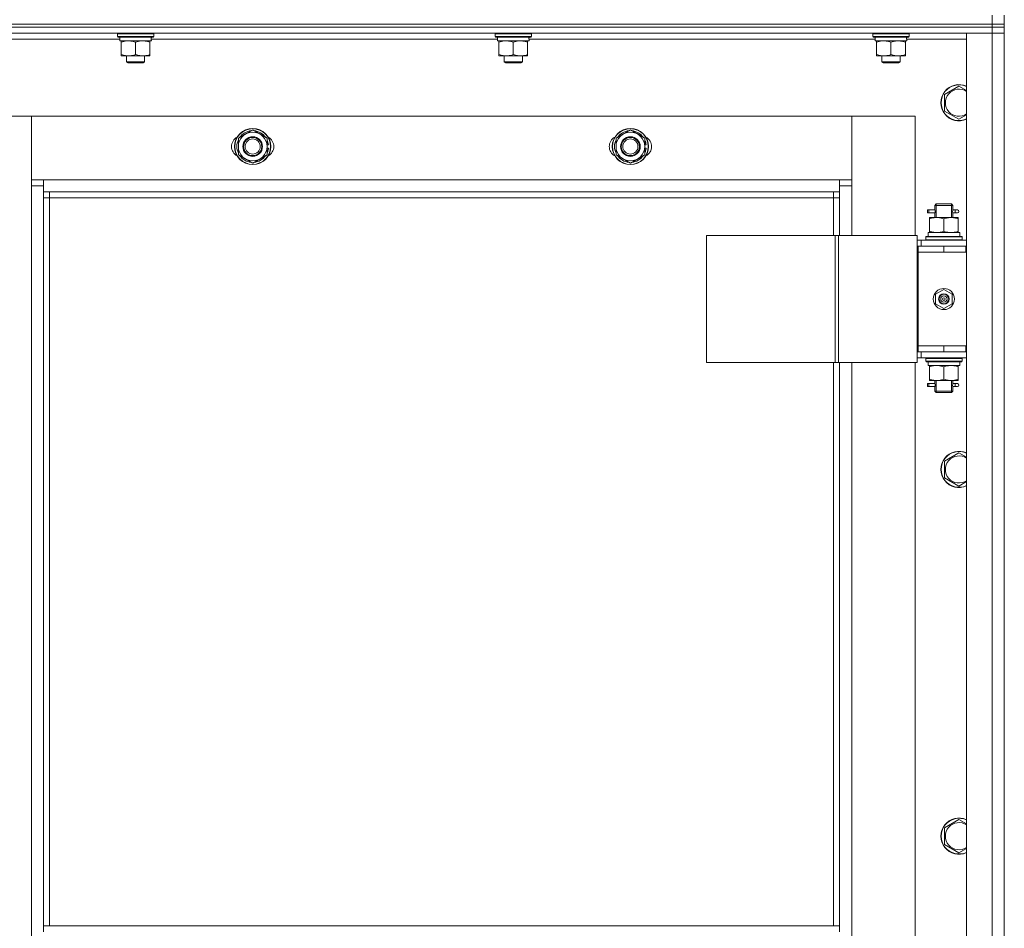
# Model space of a CAD drawing. Units: millimetres. Extents: x 0 to 32606, y -11 to 22275.
# Drawn here: x 10253 to 10905, y 17088 to 17690 of the extents above; entities that cross this region are included whole.
import ezdxf

# ---------------------------------------------------------------- set-up
doc = ezdxf.new("R2010")
doc.units = ezdxf.units.MM
doc.linetypes.add('K5LT_THIN', pattern=[0])
doc.layers.add('R', color=1, linetype='Continuous', true_color=0xff0000)
doc.layers.add('WELDING', color=7, linetype='Continuous', true_color=0xffffff)

msp = doc.modelspace()

# ---------------------------------------------------------------- linework, layer by layer
at = {"layer": 'R', "color": 7, "linetype": 'K5LT_THIN', "lineweight": 18}
for p, q in [((10896.79, 17686.88), (10896.79, 17692.88)), ((10904.79, 17686.88), (10904.79, 17692.88)), ((9512.79, 17686.88), (10896.79, 17686.88)), ((10896.79, 17686.88), (9512.79, 17686.88)), ((10896.79, 17684.88), (9512.79, 17684.88)), ((10896.79, 17684.88), (9512.79, 17684.88)), ((10896.79, 17686.88), (10904.79, 17686.88)), ((10896.79, 17686.88), (10896.79, 17684.88)), ((10896.79, 17686.88), (10904.79, 17686.88)), ((10896.79, 17684.88), (10896.79, 17680.88)), ((10896.79, 17684.88), (10904.79, 17684.88)), ((10904.79, 17684.88), (10896.79, 17684.88)), ((10904.79, 17686.88), (10904.79, 17684.88)), ((10904.79, 17686.88), (10904.79, 17684.88)), ((10904.79, 17684.88), (10904.79, 17680.88)), ((10896.79, 17680.88), (9512.79, 17680.88)), ((10319.29, 17676.88), (10090.17, 17676.88)), ((10317.79, 17680.58), (10317.96, 17680.88)), ((10317.79, 17678.68), (10317.79, 17680.58)), ((10317.79, 17680.58), (10341.79, 17680.58)), ((10317.79, 17678.68), (10317.96, 17678.38)), ((10317.79, 17678.68), (10341.79, 17678.68)), ((10317.96, 17678.38), (10341.62, 17678.38)), ((10319.29, 17675.88), (10319.29, 17678.38)), ((10319.29, 17675.88), (10340.23, 17675.88)), ((10320.29, 17675.03), (10320.29, 17675.88)), ((10320.29, 17666.73), (10320.29, 17675.03)), ((10329.79, 17666.73), (10329.79, 17675.03)), ((10339.29, 17675.88), (10339.29, 17675.03)), ((10339.29, 17666.73), (10339.29, 17675.03)), ((10340.24, 17678.38), (10340.16, 17677)), ((10569.29, 17676.88), (10340.17, 17676.88)), ((10341.79, 17680.58), (10341.62, 17680.88)), ((10341.79, 17678.68), (10341.62, 17678.38)), ((10341.79, 17678.68), (10341.79, 17680.58)), ((10567.79, 17680.58), (10567.96, 17680.88)), ((10567.79, 17678.68), (10567.79, 17680.58)), ((10567.79, 17680.58), (10591.79, 17680.58)), ((10567.79, 17678.68), (10567.96, 17678.38)), ((10567.79, 17678.68), (10591.79, 17678.68)), ((10567.96, 17678.38), (10591.62, 17678.38)), ((10569.29, 17675.88), (10569.29, 17678.38)), ((10569.29, 17675.88), (10590.23, 17675.88)), ((10570.29, 17675.03), (10570.29, 17675.88)), ((10570.29, 17666.73), (10570.29, 17675.03)), ((10579.79, 17666.73), (10579.79, 17675.03)), ((10589.29, 17675.88), (10589.29, 17675.03)), ((10589.29, 17666.73), (10589.29, 17675.03)), ((10590.24, 17678.38), (10590.16, 17677)), ((10819.29, 17676.88), (10590.17, 17676.88)), ((10591.79, 17680.58), (10591.62, 17680.88)), ((10591.79, 17678.68), (10591.62, 17678.38)), ((10591.79, 17678.68), (10591.79, 17680.58)), ((10817.79, 17680.58), (10817.96, 17680.88)), ((10817.79, 17678.68), (10817.79, 17680.58)), ((10817.79, 17680.58), (10841.79, 17680.58)), ((10817.79, 17678.68), (10817.96, 17678.38)), ((10817.79, 17678.68), (10841.79, 17678.68)), ((10817.96, 17678.38), (10841.62, 17678.38)), ((10819.29, 17675.88), (10819.29, 17678.38)), ((10819.29, 17675.88), (10840.23, 17675.88)), ((10820.29, 17675.03), (10820.29, 17675.88)), ((10820.29, 17666.73), (10820.29, 17675.03)), ((10829.79, 17666.73), (10829.79, 17675.03)), ((10839.29, 17675.88), (10839.29, 17675.03)), ((10839.29, 17666.73), (10839.29, 17675.03)), ((10840.24, 17678.38), (10840.16, 17677)), ((10879.79, 17676.88), (10840.17, 17676.88)), ((10841.79, 17680.58), (10841.62, 17680.88)), ((10841.79, 17678.68), (10841.62, 17678.38)), ((10841.79, 17678.68), (10841.79, 17680.58)), ((10879.79, 17680.88), (10896.79, 17680.88)), ((10879.79, 15888.88), (10879.79, 17680.88)), ((10896.79, 15888.88), (10896.79, 17680.88)), ((10896.79, 17680.88), (10904.79, 17680.88)), ((10904.79, 17680.88), (10896.79, 17680.88)), ((10904.79, 17680.88), (10904.79, 15888.88)), ((10904.79, 17680.88), (10904.79, 17539.88)), ((10320.29, 17665.88), (10320.29, 17666.73)), ((10325.04, 17665.88), (10320.29, 17665.88)), ((10323.79, 17665.88), (10323.79, 17661.96)), ((10323.79, 17661.96), (10324.79, 17661.38)), ((10329.79, 17661.96), (10323.79, 17661.96)), ((10334.54, 17665.88), (10325.04, 17665.88)), ((10335.79, 17661.96), (10329.79, 17661.96)), ((10339.29, 17665.88), (10334.54, 17665.88)), ((10335.79, 17661.96), (10334.79, 17661.38)), ((10335.79, 17665.88), (10335.79, 17661.96)), ((10339.29, 17666.73), (10339.29, 17665.88)), ((10570.29, 17665.88), (10570.29, 17666.73)), ((10575.04, 17665.88), (10570.29, 17665.88)), ((10573.79, 17665.88), (10573.79, 17661.96)), ((10573.79, 17661.96), (10574.79, 17661.38)), ((10579.79, 17661.96), (10573.79, 17661.96)), ((10584.54, 17665.88), (10575.04, 17665.88)), ((10585.79, 17661.96), (10579.79, 17661.96)), ((10589.29, 17665.88), (10584.54, 17665.88)), ((10585.79, 17661.96), (10584.79, 17661.38)), ((10585.79, 17665.88), (10585.79, 17661.96)), ((10589.29, 17666.73), (10589.29, 17665.88)), ((10820.29, 17665.88), (10820.29, 17666.73)), ((10825.04, 17665.88), (10820.29, 17665.88)), ((10823.79, 17665.88), (10823.79, 17661.96)), ((10823.79, 17661.96), (10824.79, 17661.38)), ((10829.79, 17661.96), (10823.79, 17661.96)), ((10834.54, 17665.88), (10825.04, 17665.88)), ((10835.79, 17661.96), (10829.79, 17661.96)), ((10839.29, 17665.88), (10834.54, 17665.88)), ((10835.79, 17661.96), (10834.79, 17661.38)), ((10835.79, 17665.88), (10835.79, 17661.96)), ((10839.29, 17666.73), (10839.29, 17665.88)), ((10329.79, 17661.38), (10324.79, 17661.38)), ((10334.79, 17661.38), (10329.79, 17661.38)), ((10579.79, 17661.38), (10574.79, 17661.38)), ((10584.79, 17661.38), (10579.79, 17661.38)), ((10829.79, 17661.38), (10824.79, 17661.38)), ((10834.79, 17661.38), (10829.79, 17661.38)), ((10865.29, 17640.37), (10874.79, 17645.85)), ((10865.29, 17629.4), (10865.29, 17640.37)), ((10874.79, 17623.91), (10865.29, 17629.4)), ((10260.79, 17625.88), (10218.79, 17625.88)), ((10260.79, 17579.88), (10260.79, 17625.88)), ((10260.79, 17625.88), (10260.79, 17583.88)), ((10803.79, 17625.88), (10260.79, 17625.88)), ((10845.79, 17625.88), (10803.79, 17625.88)), ((10803.79, 17625.88), (10803.79, 17579.88)), ((10803.79, 17583.88), (10803.79, 17625.88)), ((10845.79, 17546.88), (10845.79, 17625.88)), ((10397.79, 17611.37), (10407.29, 17616.85)), ((10407.29, 17616.85), (10416.79, 17611.37)), ((10647.79, 17611.37), (10657.29, 17616.85)), ((10657.29, 17616.85), (10666.79, 17611.37)), ((10397.79, 17605.88), (10397.79, 17611.37)), ((10416.79, 17611.37), (10416.79, 17605.88)), ((10647.79, 17605.88), (10647.79, 17611.37)), ((10666.79, 17611.37), (10666.79, 17605.88)), ((10397.79, 17600.4), (10397.79, 17605.88)), ((10417.74, 17606.9), (10416.79, 17606.9)), ((10416.79, 17605.88), (10416.79, 17600.4)), ((10416.79, 17604.75), (10417.73, 17604.75)), ((10416.79, 17603.58), (10417.53, 17603.58)), ((10647.79, 17600.4), (10647.79, 17605.88)), ((10667.74, 17606.9), (10666.79, 17606.9)), ((10666.79, 17605.88), (10666.79, 17600.4)), ((10666.79, 17604.75), (10667.73, 17604.75)), ((10666.79, 17603.58), (10667.53, 17603.58)), ((10407.29, 17594.91), (10397.79, 17600.4)), ((10416.79, 17600.4), (10407.29, 17594.91)), ((10657.29, 17594.91), (10647.79, 17600.4)), ((10666.79, 17600.4), (10657.29, 17594.91)), ((10260.79, 17583.88), (10268.79, 17583.88)), ((10268.79, 17583.88), (10795.79, 17583.88)), ((10268.79, 17583.88), (10268.79, 17575.88)), ((10795.79, 17583.88), (10803.79, 17583.88)), ((10795.79, 17575.88), (10795.79, 17583.88)), ((10260.79, 15989.88), (10260.79, 17579.88)), ((10268.79, 17579.88), (10260.79, 17579.88)), ((10803.79, 17579.88), (10795.79, 17579.88)), ((10803.79, 17579.88), (10803.79, 17546.88)), ((10795.79, 17575.88), (10268.79, 17575.88)), ((10268.79, 17575.88), (10268.79, 17089.88)), ((10272.79, 17571.88), (10268.79, 17571.88)), ((10272.79, 17575.88), (10272.79, 17571.88)), ((10791.79, 17571.88), (10272.79, 17571.88)), ((10272.79, 17571.88), (10272.79, 17089.88)), ((10791.79, 17571.88), (10791.79, 17575.88)), ((10791.79, 17571.88), (10795.79, 17571.88)), ((10791.79, 17546.88), (10791.79, 17571.88)), ((10795.79, 17546.88), (10795.79, 17575.88)), ((10854.01, 17561.88), (10854.01, 17563.88)), ((10854.79, 17563.88), (10854.01, 17563.88)), ((10854.79, 17563.88), (10854.79, 17561.88)), ((10854.79, 17563.88), (10858.89, 17563.88)), ((10858.89, 17563.88), (10857.01, 17563.88)), ((10858.79, 17566.88), (10859.79, 17567.88)), ((10858.79, 17566.88), (10864.79, 17566.88)), ((10858.79, 17564.38), (10858.79, 17566.88)), ((10859.74, 17566.88), (10859.74, 17567.83)), ((10859.74, 17558.88), (10859.74, 17566.88)), ((10859.79, 17567.88), (10864.79, 17567.88)), ((10864.79, 17567.88), (10869.79, 17567.88)), ((10864.79, 17566.88), (10870.79, 17566.88)), ((10870.79, 17566.88), (10869.79, 17567.88)), ((10869.84, 17566.88), (10869.84, 17567.83)), ((10869.84, 17558.88), (10869.84, 17566.88)), ((10870.68, 17563.88), (10872.49, 17563.88)), ((10870.79, 17564.38), (10870.79, 17566.88)), ((10872.49, 17563.88), (10873.79, 17563.88)), ((10854.79, 17561.88), (10854.01, 17561.88)), ((10854.79, 17561.88), (10858.89, 17561.88)), ((10855.29, 17558.03), (10855.29, 17558.88)), ((10855.29, 17558.88), (10860.04, 17558.88)), ((10855.29, 17558.03), (10855.29, 17549.73)), ((10858.89, 17561.88), (10857.01, 17561.88)), ((10858.79, 17558.88), (10858.79, 17561.38)), ((10860.04, 17558.88), (10869.54, 17558.88)), ((10864.79, 17558.03), (10864.79, 17549.73)), ((10869.54, 17558.88), (10874.29, 17558.88)), ((10870.68, 17561.88), (10872.49, 17561.88)), ((10870.79, 17558.88), (10870.79, 17561.38)), ((10872.49, 17561.88), (10873.79, 17561.88)), ((10874.29, 17558.88), (10874.29, 17558.03)), ((10874.29, 17558.03), (10874.29, 17549.73)), ((10707.73, 17546.88), (10707.73, 17462.88)), ((10792.86, 17546.88), (10707.73, 17546.88)), ((10792.86, 17546.88), (10792.86, 17462.88)), ((10795.14, 17546.88), (10792.86, 17546.88)), ((10847.14, 17546.88), (10795.14, 17546.88)), ((10795.14, 17546.88), (10795.14, 17462.88)), ((10847.14, 17546.88), (10847.14, 17462.88)), ((10852.79, 17546.08), (10852.96, 17546.38)), ((10852.79, 17546.08), (10852.79, 17544.18)), ((10876.79, 17546.08), (10852.79, 17546.08)), ((10876.62, 17546.38), (10852.96, 17546.38)), ((10854.34, 17548.88), (10875.29, 17548.88)), ((10854.42, 17547.5), (10854.35, 17546.38)), ((10855.29, 17548.88), (10855.29, 17549.73)), ((10874.29, 17549.73), (10874.29, 17548.88)), ((10875.29, 17546.38), (10875.29, 17548.88)), ((10876.79, 17546.08), (10876.62, 17546.38)), ((10876.79, 17546.08), (10876.79, 17544.18)), ((10849.79, 17543.88), (10847.14, 17543.88)), ((10847.79, 17539.88), (10847.14, 17539.88)), ((10847.79, 17539.88), (10864.79, 17539.88)), ((10847.79, 17535.88), (10847.79, 17539.88)), ((10849.79, 17543.88), (10879.79, 17543.88)), ((10849.79, 17539.88), (10849.79, 17543.88)), ((10876.79, 17544.18), (10852.79, 17544.18)), ((10852.79, 17544.18), (10852.96, 17543.88)), ((10864.79, 17535.88), (10864.79, 17539.88)), ((10864.79, 17539.88), (10879.29, 17539.88)), ((10876.79, 17544.18), (10876.62, 17543.88)), ((10879.29, 17535.88), (10879.29, 17539.88)), ((10879.29, 17539.88), (10879.79, 17539.88)), ((10904.79, 17539.88), (10904.79, 17535.88)), ((10864.79, 17535.88), (10847.79, 17535.88)), ((10847.79, 17535.88), (10847.79, 17473.88)), ((10847.79, 17535.88), (10864.79, 17535.88)), ((10864.79, 17535.88), (10879.29, 17535.88)), ((10879.29, 17535.88), (10879.79, 17535.88)), ((10904.79, 17535.88), (10904.79, 17473.88)), ((10859.29, 17508.06), (10864.79, 17511.23)), ((10859.29, 17501.71), (10859.29, 17508.06)), ((10864.79, 17511.23), (10870.29, 17508.06)), ((10870.29, 17508.06), (10870.29, 17501.71)), ((10864.79, 17498.53), (10859.29, 17501.71)), ((10870.29, 17501.71), (10864.79, 17498.53)), ((10864.79, 17473.88), (10847.79, 17473.88)), ((10847.79, 17473.88), (10847.79, 17469.88)), ((10864.79, 17473.88), (10847.79, 17473.88)), ((10879.29, 17473.88), (10864.79, 17473.88)), ((10864.79, 17473.88), (10864.79, 17469.88)), ((10879.79, 17473.88), (10879.29, 17473.88)), ((10879.29, 17473.88), (10879.29, 17469.88)), ((10904.79, 17473.88), (10904.79, 17469.88)), ((10847.14, 17469.88), (10847.79, 17469.88)), ((10864.79, 17469.88), (10847.79, 17469.88)), ((10849.79, 17469.88), (10849.79, 17465.88)), ((10879.29, 17469.88), (10864.79, 17469.88)), ((10879.79, 17469.88), (10879.29, 17469.88)), ((10904.79, 17469.88), (10904.79, 16819.88)), ((10792.86, 17462.88), (10707.73, 17462.88)), ((10791.79, 17089.88), (10791.79, 17462.88)), ((10795.14, 17462.88), (10792.86, 17462.88)), ((10847.14, 17462.88), (10795.14, 17462.88)), ((10795.79, 17089.88), (10795.79, 17462.88)), ((10803.79, 17462.88), (10803.79, 16826.88)), ((10845.79, 16826.88), (10845.79, 17462.88)), ((10847.14, 17465.88), (10849.79, 17465.88)), ((10879.79, 17465.88), (10849.79, 17465.88)), ((10852.79, 17465.58), (10852.96, 17465.88)), ((10852.79, 17465.58), (10852.79, 17463.68)), ((10876.79, 17465.58), (10852.79, 17465.58)), ((10876.79, 17463.68), (10852.79, 17463.68)), ((10852.79, 17463.68), (10852.96, 17463.38)), ((10876.62, 17463.38), (10852.96, 17463.38)), ((10854.34, 17460.88), (10854.42, 17462.27)), ((10854.34, 17460.88), (10854.54, 17460.88)), ((10875.29, 17460.88), (10854.54, 17460.88)), ((10855.29, 17460.03), (10855.29, 17460.88)), ((10855.29, 17451.73), (10855.29, 17460.03)), ((10864.79, 17451.73), (10864.79, 17460.03)), ((10874.29, 17460.88), (10874.29, 17460.03)), ((10874.29, 17451.73), (10874.29, 17460.03)), ((10875.29, 17463.38), (10875.29, 17460.88)), ((10876.79, 17465.58), (10876.62, 17465.88)), ((10876.79, 17463.68), (10876.62, 17463.38)), ((10876.79, 17465.58), (10876.79, 17463.68)), ((10854.01, 17446.88), (10854.01, 17448.88)), ((10854.79, 17448.88), (10854.01, 17448.88)), ((10854.79, 17446.88), (10854.01, 17446.88)), ((10854.79, 17448.88), (10854.79, 17446.88)), ((10854.79, 17448.88), (10858.89, 17448.88)), ((10854.79, 17446.88), (10858.89, 17446.88)), ((10855.29, 17450.88), (10855.29, 17451.73)), ((10860.04, 17450.88), (10855.29, 17450.88)), ((10858.89, 17448.88), (10857.01, 17448.88)), ((10858.89, 17446.88), (10857.01, 17446.88)), ((10858.79, 17449.38), (10858.79, 17450.88)), ((10859.74, 17443.88), (10859.74, 17450.88)), ((10869.54, 17450.88), (10860.04, 17450.88)), ((10874.29, 17450.88), (10869.54, 17450.88)), ((10869.84, 17443.88), (10869.84, 17450.88)), ((10870.68, 17448.88), (10872.49, 17448.88)), ((10870.68, 17446.88), (10872.49, 17446.88)), ((10870.79, 17449.38), (10870.79, 17450.88)), ((10872.49, 17448.88), (10873.79, 17448.88)), ((10872.49, 17446.88), (10873.79, 17446.88)), ((10874.29, 17451.73), (10874.29, 17450.88)), ((10858.79, 17443.88), (10858.79, 17446.38)), ((10858.79, 17443.88), (10859.79, 17442.88)), ((10858.79, 17443.88), (10864.79, 17443.88)), ((10859.74, 17443.88), (10859.74, 17442.94)), ((10859.79, 17442.88), (10864.79, 17442.88)), ((10864.79, 17443.88), (10870.79, 17443.88)), ((10864.79, 17442.88), (10869.79, 17442.88)), ((10870.79, 17443.88), (10869.79, 17442.88)), ((10869.84, 17443.88), (10869.84, 17442.94)), ((10870.79, 17443.88), (10870.79, 17446.38)), ((10865.29, 17397.51), (10874.79, 17403)), ((10865.29, 17386.54), (10865.29, 17397.51)), ((10874.79, 17381.06), (10865.29, 17386.54)), ((10865.29, 17154.65), (10874.79, 17160.14)), ((10865.29, 17143.68), (10865.29, 17154.65)), ((10874.79, 17138.2), (10865.29, 17143.68)), ((10268.79, 17089.88), (10795.79, 17089.88)), ((10268.79, 17089.88), (10268.79, 17085.88)), ((10795.79, 17089.88), (10795.79, 17085.88))]:
    msp.add_line(p, q, dxfattribs=at)
for centre, radius in [((10407.29, 17605.88), 12), ((10407.29, 17605.88), 11.83), ((10657.29, 17605.88), 12), ((10657.29, 17605.88), 11.83), ((10407.29, 17605.88), 6.5), ((10407.29, 17605.88), 6), ((10407.29, 17605.88), 5), ((10657.29, 17605.88), 6.5), ((10657.29, 17605.88), 6), ((10657.29, 17605.88), 5), ((10864.79, 17504.88), 7), ((10864.79, 17504.88), 3.49), ((10864.79, 17504.88), 3.49), ((10864.79, 17504.88), 3.25), ((10864.79, 17504.88), 3.19), ((10864.79, 17504.88), 3.19), ((10864.79, 17504.88), 2.1), ((10864.79, 17504.88), 0.9)]:
    msp.add_circle(centre, radius, dxfattribs=at)
for centre, radius, start, end in [((10874.79, 17634.88), 12, 65.37568, 294.62432), ((10874.79, 17634.88), 11.83, 64.99048, 295.00952), ((10874.79, 17634.88), 8.97, 56.1336, 303.8664), ((10407.29, 17605.88), 10.5, 94.79123, 145.20877), ((10407.29, 17605.88), 10.5, 34.79125, 85.20877), ((10657.29, 17605.88), 10.5, 94.79123, 145.20877), ((10657.29, 17605.88), 10.5, 34.79125, 85.20877), ((10400.29, 17605.88), 7, 117.99456, 242.00544), ((10407.29, 17605.88), 10.5, 154.79123, 205.20877), ((10407.29, 17605.88), 9.5, 0, 180), ((10407.29, 17605.88), 10.5, 5.53239, 25.20877), ((10414.29, 17605.88), 7, 297.99456, 62.00544), ((10650.29, 17605.88), 7, 117.99456, 242.00544), ((10657.29, 17605.88), 10.5, 154.79123, 205.20877), ((10657.29, 17605.88), 9.5, 0, 180), ((10657.29, 17605.88), 10.5, 5.53239, 25.20877), ((10664.29, 17605.88), 7, 297.99456, 62.00544), ((10407.29, 17605.88), 9.5, 180, 0), ((10407.29, 17605.88), 10.5, 334.79123, 347.35895), ((10407.29, 17605.88), 10.5, 347.35895, 353.81052), ((10657.29, 17605.88), 9.5, 180, 0), ((10657.29, 17605.88), 10.5, 334.79123, 347.35895), ((10657.29, 17605.88), 10.5, 347.35895, 353.81052), ((10407.29, 17605.88), 10.5, 214.79123, 265.20875), ((10407.29, 17605.88), 10.5, 274.79123, 325.20877), ((10657.29, 17605.88), 10.5, 214.79123, 265.20875), ((10657.29, 17605.88), 10.5, 274.79123, 325.20877), ((10873.79, 17562.88), 1, 270, 90), ((10873.79, 17447.88), 1, 270, 90), ((10874.79, 17392.03), 12, 65.37568, 294.62432), ((10874.79, 17392.03), 11.83, 64.99048, 295.00952), ((10874.79, 17392.03), 8.97, 56.1336, 303.8664), ((10874.79, 17149.17), 12, 65.37568, 294.62432), ((10874.79, 17149.17), 11.83, 64.99048, 295.00952), ((10874.79, 17149.17), 8.97, 56.1336, 303.8664)]:
    msp.add_arc(centre, radius, start, end, dxfattribs=at)
for centre, major_axis, ratio, start_param, end_param in [((10329.79, 17673.46), (0, 22.52), 0.466308, -1.46277, -1.350168), ((10579.79, 17673.46), (0, 22.52), 0.466308, -1.46277, -1.350168), ((10829.79, 17673.46), (0, 22.52), 0.466308, -1.46277, -1.350168), ((10872.49, 17562.88), (0, 1), 0.301552, 0, 3.141593), ((10864.79, 17551.05), (0, 22.52), 0.466308, 1.667355, 1.779747), ((10864.79, 17465.81), (0, -22.52), 0.466308, -1.46282, -1.350219), ((10872.49, 17447.88), (0, 1), 0.301552, 0, 3.141593)]:
    msp.add_ellipse(centre, major_axis=major_axis, ratio=ratio, start_param=start_param, end_param=end_param, dxfattribs=at)
at = {"layer": 'WELDING', "color": 7, "linetype": 'K5LT_THIN', "lineweight": 18}
for p, q in [((10874.79, 17645.85), (10879.79, 17642.97)), ((10879.79, 17626.8), (10874.79, 17623.91)), ((10858.98, 17562.88), (10858.8, 17564.33)), ((10858.8, 17564.33), (10858.87, 17564.02)), ((10858.87, 17564.02), (10858.89, 17563.88)), ((10870.78, 17564.36), (10870.62, 17563.38)), ((10870.68, 17563.88), (10870.78, 17564.36)), ((10858.79, 17561.4), (10858.96, 17562.38)), ((10858.89, 17561.88), (10858.79, 17561.4)), ((10858.96, 17562.38), (10858.98, 17562.88)), ((10870.62, 17563.38), (10870.6, 17562.88)), ((10870.6, 17562.88), (10870.78, 17561.44)), ((10870.71, 17561.74), (10870.68, 17561.88)), ((10870.78, 17561.44), (10870.71, 17561.74)), ((10858.79, 17446.4), (10858.96, 17447.38)), ((10858.89, 17446.88), (10858.79, 17446.4)), ((10858.98, 17447.88), (10858.8, 17449.33)), ((10858.8, 17449.33), (10858.87, 17449.02)), ((10858.87, 17449.02), (10858.89, 17448.88)), ((10858.96, 17447.38), (10858.98, 17447.88)), ((10870.62, 17448.38), (10870.6, 17447.88)), ((10870.6, 17447.88), (10870.78, 17446.44)), ((10870.78, 17449.36), (10870.62, 17448.38)), ((10870.68, 17448.88), (10870.78, 17449.36)), ((10870.71, 17446.74), (10870.68, 17446.88)), ((10870.78, 17446.44), (10870.71, 17446.74)), ((10874.79, 17403), (10879.79, 17400.11)), ((10879.79, 17383.94), (10874.79, 17381.06)), ((10874.79, 17160.14), (10879.79, 17157.25)), ((10879.79, 17141.09), (10874.79, 17138.2))]:
    msp.add_line(p, q, dxfattribs=at)
for points, knots in [([(10329.79, 17675.03), (10329.23, 17675.22), (10328.41, 17675.46), (10327.42, 17675.66), (10326.82, 17675.76), (10326.3, 17675.82), (10325.78, 17675.86), (10325.25, 17675.88), (10324.72, 17675.88), (10324.2, 17675.86), (10323.61, 17675.81), (10322.89, 17675.71), (10321.75, 17675.48), (10320.87, 17675.23), (10320.29, 17675.03)], [0, 0, 0, 0, 2.72415, 3.912285, 4.716446, 5.530362, 6.353984, 7.180289, 7.997717, 8.810544, 9.605533, 10.761675, 12.184093, 15, 15, 15, 15]), ([(10339.29, 17675.03), (10338.73, 17675.22), (10337.91, 17675.46), (10336.92, 17675.66), (10336.32, 17675.76), (10335.8, 17675.82), (10335.28, 17675.86), (10334.75, 17675.88), (10334.22, 17675.88), (10333.7, 17675.86), (10333.11, 17675.81), (10332.39, 17675.71), (10331.25, 17675.48), (10330.37, 17675.23), (10329.79, 17675.03)], [0, 0, 0, 0, 2.72415, 3.912285, 4.716446, 5.530362, 6.353984, 7.180289, 7.997717, 8.810544, 9.605533, 10.761675, 12.184093, 15, 15, 15, 15]), ([(10579.79, 17675.03), (10579.23, 17675.22), (10578.41, 17675.46), (10577.42, 17675.66), (10576.82, 17675.76), (10576.3, 17675.82), (10575.78, 17675.86), (10575.25, 17675.88), (10574.72, 17675.88), (10574.2, 17675.86), (10573.61, 17675.81), (10572.89, 17675.71), (10571.75, 17675.48), (10570.87, 17675.23), (10570.29, 17675.03)], [0, 0, 0, 0, 2.72415, 3.912285, 4.716446, 5.530362, 6.353984, 7.180289, 7.997717, 8.810544, 9.605533, 10.761675, 12.184093, 15, 15, 15, 15]), ([(10589.29, 17675.03), (10588.73, 17675.22), (10587.91, 17675.46), (10586.92, 17675.66), (10586.32, 17675.76), (10585.8, 17675.82), (10585.28, 17675.86), (10584.75, 17675.88), (10584.22, 17675.88), (10583.7, 17675.86), (10583.11, 17675.81), (10582.39, 17675.71), (10581.25, 17675.48), (10580.37, 17675.23), (10579.79, 17675.03)], [0, 0, 0, 0, 2.72415, 3.912285, 4.716446, 5.530362, 6.353984, 7.180289, 7.997717, 8.810544, 9.605533, 10.761675, 12.184093, 15, 15, 15, 15]), ([(10829.79, 17675.03), (10829.23, 17675.22), (10828.41, 17675.46), (10827.42, 17675.66), (10826.82, 17675.76), (10826.3, 17675.82), (10825.78, 17675.86), (10825.25, 17675.88), (10824.72, 17675.88), (10824.2, 17675.86), (10823.61, 17675.81), (10822.89, 17675.71), (10821.75, 17675.48), (10820.87, 17675.23), (10820.29, 17675.03)], [0, 0, 0, 0, 2.72415, 3.912285, 4.716446, 5.530362, 6.353984, 7.180289, 7.997717, 8.810544, 9.605533, 10.761675, 12.184093, 15, 15, 15, 15]), ([(10839.29, 17675.03), (10838.73, 17675.22), (10837.91, 17675.46), (10836.92, 17675.66), (10836.32, 17675.76), (10835.8, 17675.82), (10835.28, 17675.86), (10834.75, 17675.88), (10834.22, 17675.88), (10833.7, 17675.86), (10833.11, 17675.81), (10832.39, 17675.71), (10831.25, 17675.48), (10830.37, 17675.23), (10829.79, 17675.03)], [0, 0, 0, 0, 2.72415, 3.912285, 4.716446, 5.530362, 6.353984, 7.180289, 7.997717, 8.810544, 9.605533, 10.761675, 12.184093, 15, 15, 15, 15]), ([(10320.29, 17666.73), (10320.79, 17666.57), (10321.54, 17666.34), (10322.51, 17666.13), (10323.18, 17666.02), (10323.8, 17665.94), (10324.42, 17665.89), (10324.84, 17665.88), (10325.04, 17665.88)], [0, 0, 0, 0, 2.905563, 4.375924, 5.511195, 6.679161, 7.850161, 9, 9, 9, 9]), ([(10325.04, 17665.88), (10325.25, 17665.88), (10325.69, 17665.89), (10326.33, 17665.94), (10326.96, 17666.03), (10327.76, 17666.17), (10328.7, 17666.39), (10329.44, 17666.61), (10329.79, 17666.73)], [0, 0, 0, 0, 1.192024, 2.404251, 3.60809, 4.765234, 6.955738, 9, 9, 9, 9]), ([(10329.79, 17666.73), (10330.29, 17666.57), (10331.04, 17666.34), (10332.01, 17666.13), (10332.68, 17666.02), (10333.3, 17665.94), (10333.92, 17665.89), (10334.34, 17665.88), (10334.54, 17665.88)], [0, 0, 0, 0, 2.905563, 4.375924, 5.511195, 6.679161, 7.850161, 9, 9, 9, 9]), ([(10334.54, 17665.88), (10334.75, 17665.88), (10335.19, 17665.89), (10335.83, 17665.94), (10336.46, 17666.03), (10337.26, 17666.17), (10338.2, 17666.39), (10338.94, 17666.61), (10339.29, 17666.73)], [0, 0, 0, 0, 1.192024, 2.404251, 3.60809, 4.765234, 6.955738, 9, 9, 9, 9]), ([(10570.29, 17666.73), (10570.79, 17666.57), (10571.54, 17666.34), (10572.51, 17666.13), (10573.18, 17666.02), (10573.8, 17665.94), (10574.42, 17665.89), (10574.84, 17665.88), (10575.04, 17665.88)], [0, 0, 0, 0, 2.905563, 4.375924, 5.511195, 6.679161, 7.850161, 9, 9, 9, 9]), ([(10575.04, 17665.88), (10575.25, 17665.88), (10575.69, 17665.89), (10576.33, 17665.94), (10576.96, 17666.03), (10577.76, 17666.17), (10578.7, 17666.39), (10579.44, 17666.61), (10579.79, 17666.73)], [0, 0, 0, 0, 1.192024, 2.404251, 3.60809, 4.765234, 6.955738, 9, 9, 9, 9]), ([(10579.79, 17666.73), (10580.29, 17666.57), (10581.04, 17666.34), (10582.01, 17666.13), (10582.68, 17666.02), (10583.3, 17665.94), (10583.92, 17665.89), (10584.34, 17665.88), (10584.54, 17665.88)], [0, 0, 0, 0, 2.905563, 4.375924, 5.511195, 6.679161, 7.850161, 9, 9, 9, 9]), ([(10584.54, 17665.88), (10584.75, 17665.88), (10585.19, 17665.89), (10585.83, 17665.94), (10586.46, 17666.03), (10587.26, 17666.17), (10588.2, 17666.39), (10588.94, 17666.61), (10589.29, 17666.73)], [0, 0, 0, 0, 1.192024, 2.404251, 3.60809, 4.765234, 6.955738, 9, 9, 9, 9]), ([(10820.29, 17666.73), (10820.79, 17666.57), (10821.54, 17666.34), (10822.51, 17666.13), (10823.18, 17666.02), (10823.8, 17665.94), (10824.42, 17665.89), (10824.84, 17665.88), (10825.04, 17665.88)], [0, 0, 0, 0, 2.905563, 4.375924, 5.511195, 6.679161, 7.850161, 9, 9, 9, 9]), ([(10825.04, 17665.88), (10825.25, 17665.88), (10825.69, 17665.89), (10826.33, 17665.94), (10826.96, 17666.03), (10827.76, 17666.17), (10828.7, 17666.39), (10829.44, 17666.61), (10829.79, 17666.73)], [0, 0, 0, 0, 1.192024, 2.404251, 3.60809, 4.765234, 6.955738, 9, 9, 9, 9]), ([(10829.79, 17666.73), (10830.29, 17666.57), (10831.04, 17666.34), (10832.01, 17666.13), (10832.68, 17666.02), (10833.3, 17665.94), (10833.92, 17665.89), (10834.34, 17665.88), (10834.54, 17665.88)], [0, 0, 0, 0, 2.905563, 4.375924, 5.511195, 6.679161, 7.850161, 9, 9, 9, 9]), ([(10834.54, 17665.88), (10834.75, 17665.88), (10835.19, 17665.89), (10835.83, 17665.94), (10836.46, 17666.03), (10837.26, 17666.17), (10838.2, 17666.39), (10838.94, 17666.61), (10839.29, 17666.73)], [0, 0, 0, 0, 1.192024, 2.404251, 3.60809, 4.765234, 6.955738, 9, 9, 9, 9]), ([(10860.04, 17558.88), (10859.76, 17558.88), (10859.29, 17558.87), (10858.63, 17558.81), (10858.14, 17558.74), (10857.44, 17558.62), (10856.52, 17558.42), (10855.7, 17558.17), (10855.29, 17558.03)], [0, 0, 0, 0, 1.548206, 2.616755, 3.724998, 4.291764, 6.613357, 9, 9, 9, 9]), ([(10864.79, 17558.03), (10864.36, 17558.18), (10863.62, 17558.4), (10862.61, 17558.63), (10861.79, 17558.77), (10861.05, 17558.85), (10860.47, 17558.88), (10860.13, 17558.88), (10860.04, 17558.88)], [0, 0, 0, 0, 2.494996, 4.309231, 5.73815, 7.133977, 8.472011, 9, 9, 9, 9]), ([(10869.54, 17558.88), (10869.32, 17558.88), (10868.89, 17558.87), (10868.25, 17558.82), (10867.62, 17558.74), (10866.81, 17558.6), (10865.87, 17558.38), (10865.14, 17558.15), (10864.79, 17558.03)], [0, 0, 0, 0, 1.192024, 2.404251, 3.60809, 4.765234, 6.955738, 9, 9, 9, 9]), ([(10874.29, 17558.03), (10873.79, 17558.2), (10873.03, 17558.42), (10872.06, 17558.64), (10871.4, 17558.75), (10870.78, 17558.83), (10870.16, 17558.87), (10869.74, 17558.88), (10869.54, 17558.88)], [0, 0, 0, 0, 2.905563, 4.375924, 5.511195, 6.679161, 7.850161, 9, 9, 9, 9]), ([(10855.29, 17549.73), (10855.79, 17549.57), (10856.54, 17549.34), (10857.51, 17549.13), (10858.18, 17549.02), (10858.8, 17548.94), (10859.42, 17548.89), (10859.84, 17548.88), (10860.04, 17548.88)], [0, 0, 0, 0, 2.905563, 4.375924, 5.511195, 6.679161, 7.850161, 9, 9, 9, 9]), ([(10860.04, 17548.88), (10860.25, 17548.88), (10860.69, 17548.89), (10861.33, 17548.94), (10861.96, 17549.03), (10862.76, 17549.17), (10863.7, 17549.39), (10864.44, 17549.61), (10864.79, 17549.73)], [0, 0, 0, 0, 1.192024, 2.404251, 3.60809, 4.765234, 6.955738, 9, 9, 9, 9]), ([(10864.79, 17549.73), (10865.35, 17549.54), (10866.16, 17549.31), (10867.16, 17549.1), (10867.76, 17549.01), (10868.28, 17548.94), (10868.8, 17548.9), (10869.33, 17548.88), (10869.86, 17548.88), (10870.38, 17548.91), (10870.97, 17548.96), (10871.69, 17549.06), (10872.83, 17549.28), (10873.71, 17549.54), (10874.29, 17549.73)], [0, 0, 0, 0, 2.72415, 3.912285, 4.716446, 5.530362, 6.353984, 7.180289, 7.997717, 8.810544, 9.605533, 10.761675, 12.184093, 15, 15, 15, 15]), ([(10864.79, 17460.03), (10864.23, 17460.22), (10863.41, 17460.46), (10862.42, 17460.66), (10861.82, 17460.76), (10861.3, 17460.82), (10860.78, 17460.86), (10860.25, 17460.88), (10859.72, 17460.88), (10859.2, 17460.86), (10858.61, 17460.81), (10857.89, 17460.71), (10856.75, 17460.48), (10855.87, 17460.23), (10855.29, 17460.03)], [0, 0, 0, 0, 2.72415, 3.912285, 4.716446, 5.530362, 6.353984, 7.180289, 7.997717, 8.810544, 9.605533, 10.761675, 12.184093, 15, 15, 15, 15]), ([(10869.54, 17460.88), (10869.26, 17460.88), (10868.79, 17460.87), (10868.13, 17460.81), (10867.64, 17460.74), (10866.94, 17460.62), (10866.02, 17460.42), (10865.2, 17460.17), (10864.79, 17460.03)], [0, 0, 0, 0, 1.548206, 2.616755, 3.724998, 4.291764, 6.613357, 9, 9, 9, 9]), ([(10874.29, 17460.03), (10873.86, 17460.18), (10873.12, 17460.4), (10872.11, 17460.63), (10871.29, 17460.77), (10870.55, 17460.85), (10869.97, 17460.88), (10869.63, 17460.88), (10869.54, 17460.88)], [0, 0, 0, 0, 2.494996, 4.309231, 5.73815, 7.133977, 8.472011, 9, 9, 9, 9]), ([(10855.29, 17451.73), (10855.79, 17451.57), (10856.54, 17451.34), (10857.51, 17451.13), (10858.18, 17451.02), (10858.8, 17450.94), (10859.42, 17450.89), (10859.84, 17450.88), (10860.04, 17450.88)], [0, 0, 0, 0, 2.905563, 4.375924, 5.511195, 6.679161, 7.850161, 9, 9, 9, 9]), ([(10860.04, 17450.88), (10860.25, 17450.88), (10860.69, 17450.89), (10861.33, 17450.94), (10861.96, 17451.03), (10862.76, 17451.17), (10863.7, 17451.39), (10864.44, 17451.61), (10864.79, 17451.73)], [0, 0, 0, 0, 1.192024, 2.404251, 3.60809, 4.765234, 6.955738, 9, 9, 9, 9]), ([(10864.79, 17451.73), (10865.29, 17451.57), (10866.04, 17451.34), (10867.01, 17451.13), (10867.68, 17451.02), (10868.3, 17450.94), (10868.92, 17450.89), (10869.34, 17450.88), (10869.54, 17450.88)], [0, 0, 0, 0, 2.905563, 4.375924, 5.511195, 6.679161, 7.850161, 9, 9, 9, 9]), ([(10869.54, 17450.88), (10869.75, 17450.88), (10870.19, 17450.89), (10870.83, 17450.94), (10871.46, 17451.03), (10872.26, 17451.17), (10873.2, 17451.39), (10873.94, 17451.61), (10874.29, 17451.73)], [0, 0, 0, 0, 1.192024, 2.404251, 3.60809, 4.765234, 6.955738, 9, 9, 9, 9])]:
    msp.add_open_spline(points, degree=3, knots=knots, dxfattribs=at)

doc.saveas('drawing.dxf')
